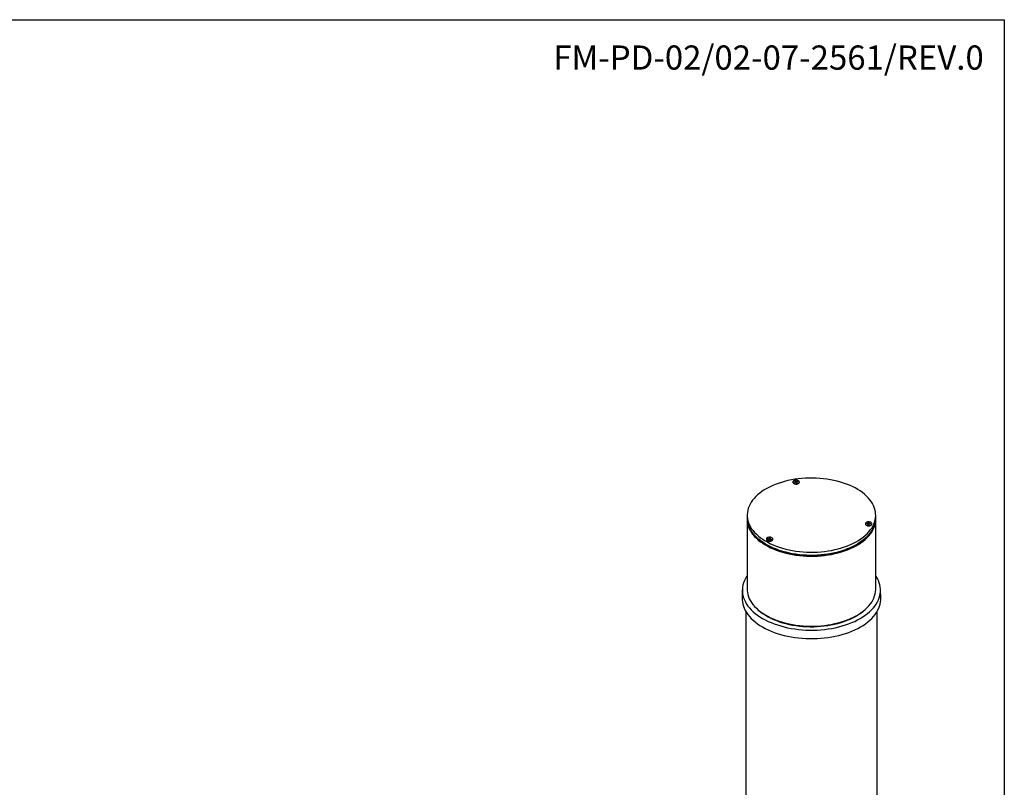
# Paper-space layout '01(2)' of a CAD drawing. Units: millimetres. Extents: x 6 to 204, y 5 to 290.
# Drawn here: x 118 to 204, y 223 to 290 of the extents above; entities that cross this region are included whole.
import ezdxf

# ---------------------------------------------------------------- set-up
doc = ezdxf.new("R2010")
doc.units = ezdxf.units.MM
doc.layers.add('SLD-0', color=179, linetype='Continuous')
doc.styles.add('SLDTEXTSTYLE0', font='TXT', dxfattribs={"width": 0.605})

psp = doc.layouts.new('01(2)')

# ---------------------------------------------------------------- linework, layer by layer
at = {"color": 7, "linetype": 'Continuous', "lineweight": 25}
for p, q in [((185.27, 250.035), (185.27, 250.013)), ((185.391, 250.007), (185.477, 250.034)), ((185.426, 249.971), (185.391, 250.007)), ((185.511, 249.999), (185.426, 249.971)), ((185.441, 250.108), (185.503, 250.129)), ((185.489, 250.059), (185.441, 250.108)), ((185.503, 250.129), (185.551, 250.079)), ((185.503, 250.129), (185.534, 249.993)), ((185.603, 249.942), (185.555, 249.992)), ((185.594, 250.072), (185.679, 250.1)), ((185.665, 249.963), (185.603, 249.942)), ((185.617, 250.012), (185.665, 249.963)), ((185.714, 250.064), (185.629, 250.037)), ((185.679, 250.1), (185.654, 250.045)), ((185.679, 250.1), (185.714, 250.064)), ((185.835, 250.013), (185.835, 250.035)), ((181.273, 247.167), (181.268, 246.922)), ((192.517, 246.922), (192.511, 247.167)), ((181.267, 246.78), (181.267, 240.656)), ((191.608, 246.377), (191.608, 246.354)), ((191.725, 246.357), (191.726, 246.398)), ((191.823, 246.357), (191.725, 246.357)), ((191.726, 246.398), (191.824, 246.397)), ((191.726, 246.398), (191.751, 246.357)), ((191.853, 246.282), (191.855, 246.338)), ((191.924, 246.281), (191.853, 246.282)), ((191.856, 246.416), (191.857, 246.472)), ((191.857, 246.472), (191.856, 246.282)), ((191.856, 246.282), (191.856, 246.282)), ((191.856, 246.282), (191.924, 246.281)), ((191.857, 246.472), (191.928, 246.472)), ((191.926, 246.338), (191.924, 246.281)), ((191.928, 246.472), (191.927, 246.415)), ((191.958, 246.397), (192.056, 246.396)), ((192.055, 246.355), (191.958, 246.356)), ((192.056, 246.396), (192.031, 246.355)), ((192.056, 246.396), (192.055, 246.355)), ((192.173, 246.354), (192.173, 246.377)), ((192.517, 240.656), (192.517, 246.78)), ((182.95, 245.037), (182.95, 245.015)), ((183.073, 245.068), (183.109, 245.103)), ((183.157, 245.039), (183.073, 245.068)), ((183.109, 245.103), (183.193, 245.075)), ((183.109, 245.103), (183.134, 245.047)), ((183.118, 244.966), (183.168, 245.014)), ((183.179, 244.945), (183.118, 244.966)), ((183.229, 244.993), (183.179, 244.945)), ((183.237, 245.081), (183.286, 245.13)), ((183.286, 245.13), (183.254, 244.995)), ((183.357, 244.971), (183.273, 245)), ((183.286, 245.13), (183.347, 245.109)), ((183.347, 245.109), (183.298, 245.06)), ((183.309, 245.035), (183.393, 245.006)), ((183.393, 245.006), (183.357, 244.971)), ((183.515, 245.015), (183.515, 245.037)), ((180.848, 240.597), (180.832, 239.862)), ((192.952, 239.862), (192.936, 240.597)), ((181.142, 238.715), (181.142, 220.733)), ((192.642, 220.733), (192.642, 238.715))]:
    psp.add_line(p, q, dxfattribs=at)
at = {"color": 7, "linetype": 'Continuous', "lineweight": 25, "flags": 128}
for points in [[(188.347, 243.994), (188.649, 244.046), (188.945, 244.107), (189.235, 244.179), (189.518, 244.259), (189.792, 244.349), (190.058, 244.447), (190.313, 244.554), (190.558, 244.668), (190.791, 244.791), (191.012, 244.921), (191.22, 245.058), (191.414, 245.201), (191.594, 245.35), (191.759, 245.505), (191.909, 245.665), (192.043, 245.83), (192.161, 245.999), (192.262, 246.171), (192.347, 246.346), (192.414, 246.524), (192.464, 246.704), (192.496, 246.885), (192.511, 247.067), (192.508, 247.249), (192.487, 247.43), (192.449, 247.611), (192.393, 247.79), (192.32, 247.967), (192.23, 248.141), (192.123, 248.313), (192, 248.48), (191.861, 248.643), (191.706, 248.802), (191.535, 248.955), (191.351, 249.102), (191.152, 249.244), (190.939, 249.378), (190.714, 249.506), (190.477, 249.626), (190.229, 249.738), (189.97, 249.842), (189.702, 249.937), (189.425, 250.023), (189.139, 250.101), (188.847, 250.169), (188.549, 250.227), (188.245, 250.276), (187.937, 250.315), (187.626, 250.344), (187.312, 250.362), (186.997, 250.371), (186.682, 250.369), (186.367, 250.357), (186.055, 250.335), (185.744, 250.303), (185.438, 250.261), (185.136, 250.209), (184.839, 250.147), (184.549, 250.076), (184.266, 249.996), (183.992, 249.906), (183.726, 249.808), (183.471, 249.701), (183.226, 249.586), (182.993, 249.464), (182.773, 249.334), (182.565, 249.197), (182.37, 249.054), (182.19, 248.904), (182.025, 248.749), (181.875, 248.589), (181.741, 248.425), (181.623, 248.256), (181.522, 248.084), (181.438, 247.908), (181.37, 247.73), (181.32, 247.551), (181.288, 247.37), (181.273, 247.188), (181.276, 247.006), (181.297, 246.824), (181.335, 246.644), (181.391, 246.465), (181.464, 246.288), (181.554, 246.113), (181.661, 245.942), (181.784, 245.775), (181.924, 245.611), (182.079, 245.453), (182.249, 245.3), (182.434, 245.152), (182.632, 245.011), (182.845, 244.877), (183.07, 244.749), (183.307, 244.629), (183.555, 244.517), (183.814, 244.413), (184.082, 244.318), (184.36, 244.231), (184.645, 244.154), (184.937, 244.086), (185.236, 244.027), (185.539, 243.979), (185.847, 243.94), (186.159, 243.911), (186.472, 243.892), (186.787, 243.884), (187.102, 243.885), (187.417, 243.897), (187.73, 243.919), (188.04, 243.952), (188.347, 243.994)], [(185.27, 250.009), (185.271, 249.997), (185.285, 249.957), (185.316, 249.92), (185.361, 249.889), (185.419, 249.865), (185.485, 249.851), (185.556, 249.846), (185.626, 249.851), (185.691, 249.867)], [(185.691, 249.893), (185.748, 249.918), (185.793, 249.949), (185.822, 249.987), (185.835, 250.027), (185.83, 250.068), (185.807, 250.106), (185.769, 250.141), (185.716, 250.168), (185.654, 250.188), (185.585, 250.197), (185.514, 250.197), (185.446, 250.186), (185.384, 250.166), (185.333, 250.138), (185.296, 250.103), (185.275, 250.064), (185.271, 250.024), (185.285, 249.984), (185.316, 249.947), (185.361, 249.915), (185.419, 249.892), (185.485, 249.877), (185.556, 249.872), (185.626, 249.878), (185.691, 249.893)], [(185.691, 249.867), (185.748, 249.891), (185.793, 249.923), (185.822, 249.96), (185.835, 250), (185.835, 250.009)], [(181.268, 246.922), (181.271, 246.761), (181.292, 246.579), (181.33, 246.398), (181.386, 246.219), (181.459, 246.042), (181.549, 245.867), (181.656, 245.696), (181.779, 245.528), (181.919, 245.365), (182.074, 245.206), (182.244, 245.053), (182.429, 244.906), (182.628, 244.764), (182.841, 244.63), (183.066, 244.502), (183.303, 244.382), (183.552, 244.27), (183.811, 244.166), (184.08, 244.07), (184.357, 243.984), (184.643, 243.906), (184.935, 243.838), (185.234, 243.779), (185.538, 243.731), (185.846, 243.692), (186.158, 243.663), (186.472, 243.644), (186.787, 243.636), (187.102, 243.637), (187.417, 243.649), (187.73, 243.671), (188.041, 243.704), (188.348, 243.746)], [(181.268, 246.831), (181.271, 246.659), (181.292, 246.477), (181.33, 246.296), (181.386, 246.117), (181.459, 245.94), (181.549, 245.765), (181.656, 245.594), (181.779, 245.426), (181.919, 245.263), (182.074, 245.104), (182.244, 244.951), (182.429, 244.804), (182.628, 244.662), (182.841, 244.527), (183.066, 244.4), (183.303, 244.28), (183.552, 244.168), (183.811, 244.064), (184.08, 243.968), (184.357, 243.882), (184.643, 243.804), (184.935, 243.736), (185.234, 243.677), (185.538, 243.629), (185.846, 243.59), (186.158, 243.561), (186.472, 243.542), (186.787, 243.534), (187.102, 243.535), (187.417, 243.547), (187.73, 243.569), (188.041, 243.602), (188.348, 243.644)], [(188.348, 243.746), (188.65, 243.798), (188.947, 243.86), (189.237, 243.931), (189.52, 244.011), (189.795, 244.101), (190.061, 244.199), (190.316, 244.306), (190.561, 244.421), (190.794, 244.544), (191.016, 244.674), (191.224, 244.811), (191.418, 244.954), (191.598, 245.104), (191.763, 245.259), (191.914, 245.419), (192.048, 245.584), (192.166, 245.753), (192.267, 245.925), (192.352, 246.101), (192.419, 246.279), (192.469, 246.459), (192.501, 246.64), (192.516, 246.822), (192.517, 246.922)], [(188.348, 243.644), (188.65, 243.696), (188.947, 243.758), (189.237, 243.829), (189.52, 243.909), (189.795, 243.999), (190.061, 244.097), (190.316, 244.204), (190.561, 244.319), (190.794, 244.442), (191.016, 244.572), (191.224, 244.709), (191.418, 244.852), (191.598, 245.002), (191.763, 245.157), (191.914, 245.317), (192.048, 245.482), (192.166, 245.651), (192.267, 245.823), (192.352, 245.999), (192.419, 246.177), (192.469, 246.356), (192.501, 246.538), (192.516, 246.72), (192.516, 246.831)], [(191.608, 246.378), (191.616, 246.338), (191.642, 246.3), (191.683, 246.266), (191.737, 246.24), (191.801, 246.222), (191.87, 246.214), (191.941, 246.216), (192.008, 246.228), (192.068, 246.25), (192.117, 246.279), (192.152, 246.315), (192.171, 246.354), (192.171, 246.395), (192.155, 246.435), (192.121, 246.471), (192.073, 246.501), (192.014, 246.523), (191.947, 246.536), (191.876, 246.539), (191.806, 246.532), (191.742, 246.515), (191.687, 246.49), (191.645, 246.457), (191.618, 246.419), (191.608, 246.378)], [(191.608, 246.352), (191.616, 246.311), (191.642, 246.273), (191.683, 246.24), (191.737, 246.213), (191.801, 246.195), (191.87, 246.187), (191.941, 246.19), (192.008, 246.202), (192.068, 246.223), (192.117, 246.253), (192.152, 246.288), (192.171, 246.328), (192.173, 246.35)], [(191.489, 245.011), (191.357, 244.902), (191.166, 244.759), (190.961, 244.623), (190.743, 244.493), (190.513, 244.371), (190.271, 244.257), (190.018, 244.15), (189.756, 244.053), (189.484, 243.963), (189.203, 243.883), (188.916, 243.812), (188.622, 243.751), (188.322, 243.699), (188.018, 243.658), (187.71, 243.626), (187.4, 243.604), (187.088, 243.593), (186.775, 243.592), (186.462, 243.6), (186.152, 243.62), (185.843, 243.649), (185.538, 243.688), (185.237, 243.737), (184.941, 243.796), (184.652, 243.865), (184.37, 243.943), (184.096, 244.029), (183.831, 244.125), (183.575, 244.229), (183.331, 244.342), (183.097, 244.462), (182.876, 244.59), (182.668, 244.724), (182.473, 244.866), (182.295, 245.011)], [(182.95, 245.011), (182.954, 244.985), (182.973, 244.946), (183.01, 244.911), (183.06, 244.882), (183.121, 244.861), (183.188, 244.85), (183.259, 244.848), (183.328, 244.857), (183.391, 244.876), (183.445, 244.903), (183.484, 244.937), (183.508, 244.975), (183.515, 245.011)], [(183.377, 245.178), (183.312, 245.194), (183.242, 245.2), (183.171, 245.197), (183.105, 245.183), (183.046, 245.16), (182.999, 245.129), (182.967, 245.093), (182.952, 245.053), (182.954, 245.012), (182.973, 244.973), (183.01, 244.937), (183.06, 244.909), (183.121, 244.888), (183.188, 244.876), (183.259, 244.875), (183.328, 244.884), (183.391, 244.902), (183.445, 244.929), (183.484, 244.963), (183.508, 245.002), (183.515, 245.042), (183.504, 245.083), (183.476, 245.12), (183.433, 245.153), (183.377, 245.178)], [(181.267, 241.831), (181.218, 241.757), (181.114, 241.578), (181.026, 241.396), (180.956, 241.212), (180.903, 241.025), (180.868, 240.837), (180.85, 240.649), (180.85, 240.46), (180.868, 240.271), (180.903, 240.083), (180.956, 239.897), (181.026, 239.712), (181.114, 239.53), (181.218, 239.351), (181.34, 239.175), (181.477, 239.004), (181.63, 238.837), (181.799, 238.675), (181.983, 238.519), (182.181, 238.368), (182.393, 238.224), (182.618, 238.087)], [(182.618, 238.087), (182.856, 237.957), (183.105, 237.835), (183.366, 237.72), (183.637, 237.614), (183.917, 237.517), (184.207, 237.428), (184.504, 237.349), (184.808, 237.279), (185.118, 237.219), (185.433, 237.168), (185.753, 237.127), (186.076, 237.097), (186.402, 237.076), (186.728, 237.066), (187.056, 237.066), (187.383, 237.076), (187.708, 237.097), (188.031, 237.127), (188.351, 237.168), (188.666, 237.219), (188.976, 237.279), (189.281, 237.349), (189.578, 237.428), (189.867, 237.517), (190.147, 237.614), (190.418, 237.72), (190.679, 237.835), (190.928, 237.957), (191.166, 238.087), (191.391, 238.224), (191.603, 238.368), (191.801, 238.519), (191.985, 238.675), (192.154, 238.837), (192.307, 239.004), (192.445, 239.175), (192.566, 239.351), (192.67, 239.53), (192.758, 239.712), (192.828, 239.897), (192.881, 240.083), (192.917, 240.271), (192.934, 240.46), (192.934, 240.649), (192.917, 240.837), (192.881, 241.025), (192.828, 241.212), (192.758, 241.396), (192.67, 241.578), (192.566, 241.757), (192.517, 241.831)], [(181.267, 240.656), (181.271, 240.535), (181.292, 240.353), (181.33, 240.172), (181.386, 239.993), (181.459, 239.816), (181.549, 239.641), (181.656, 239.47), (181.779, 239.302), (181.919, 239.139), (182.074, 238.98), (182.244, 238.827), (182.429, 238.679), (182.628, 238.538), (182.841, 238.403), (183.066, 238.276), (183.303, 238.156), (183.552, 238.044), (183.811, 237.94), (184.08, 237.844), (184.357, 237.757), (184.643, 237.68), (184.935, 237.612), (185.234, 237.553), (185.538, 237.504), (185.846, 237.466), (186.158, 237.437), (186.472, 237.418), (186.787, 237.41), (187.102, 237.411), (187.417, 237.423), (187.73, 237.445), (188.041, 237.477), (188.348, 237.52)], [(188.348, 237.52), (188.65, 237.572), (188.947, 237.633), (189.237, 237.705), (189.52, 237.785), (189.795, 237.875), (190.061, 237.973), (190.316, 238.08), (190.561, 238.195), (190.794, 238.318), (191.016, 238.448), (191.224, 238.585), (191.418, 238.728), (191.598, 238.878), (191.763, 239.033), (191.914, 239.193), (192.048, 239.358), (192.166, 239.527), (192.267, 239.699), (192.352, 239.875), (192.419, 240.053), (192.469, 240.232), (192.501, 240.414), (192.516, 240.596), (192.517, 240.656)], [(180.832, 239.862), (180.834, 239.725), (180.852, 239.535), (180.887, 239.347), (180.941, 239.16), (181.011, 238.975), (181.099, 238.792), (181.204, 238.613), (181.325, 238.437), (181.463, 238.265), (181.617, 238.098), (181.786, 237.935), (181.97, 237.778), (182.169, 237.628), (182.381, 237.483), (182.607, 237.346)], [(182.607, 237.346), (182.845, 237.215), (183.095, 237.093), (183.357, 236.978), (183.628, 236.872), (183.91, 236.774), (184.2, 236.685), (184.497, 236.606), (184.802, 236.535), (185.113, 236.475), (185.43, 236.424), (185.75, 236.384), (186.074, 236.353), (186.4, 236.332), (186.728, 236.322), (187.056, 236.322), (187.384, 236.332), (187.71, 236.353), (188.034, 236.384), (188.355, 236.424), (188.671, 236.475), (188.982, 236.535), (189.287, 236.606), (189.585, 236.685), (189.875, 236.774), (190.156, 236.872), (190.427, 236.978), (190.689, 237.093), (190.939, 237.215), (191.177, 237.346), (191.403, 237.483), (191.615, 237.628), (191.814, 237.778), (191.998, 237.935), (192.167, 238.098), (192.321, 238.265), (192.459, 238.437), (192.58, 238.613), (192.685, 238.792), (192.773, 238.975), (192.844, 239.16), (192.897, 239.347), (192.932, 239.535), (192.95, 239.725), (192.952, 239.862)], [(182.295, 238.785), (182.473, 238.639), (182.668, 238.498), (182.876, 238.364), (183.097, 238.236), (183.331, 238.116), (183.575, 238.003), (183.831, 237.899), (184.096, 237.803), (184.37, 237.716), (184.652, 237.639), (184.941, 237.57), (185.237, 237.511), (185.538, 237.462), (185.843, 237.423), (186.152, 237.393), (186.462, 237.374), (186.775, 237.365), (187.088, 237.367), (187.4, 237.378), (187.71, 237.4), (188.018, 237.432), (188.322, 237.473), (188.622, 237.525), (188.916, 237.586), (189.203, 237.657), (189.484, 237.737), (189.756, 237.826), (190.018, 237.924), (190.271, 238.031), (190.513, 238.145), (190.743, 238.267), (190.961, 238.397), (191.166, 238.533), (191.357, 238.676), (191.489, 238.785)]]:
    psp.add_lwpolyline(points, dxfattribs=at)
at = {"color": 7, "linetype": 'Continuous', "lineweight": 25}
for centre, radius, start, end in [((185.509, 250.034), 0.032, 128.42256, 179.88352), ((185.552, 250.112), 0.12, 250.3214, 271.33712), ((185.553, 249.959), 0.12, 70.32126, 91.33727), ((185.597, 250.037), 0.032, 308.42238, 359.88405), ((191.873, 246.405), 0.0698, 224.3001, 254.61874), ((191.874, 246.346), 0.0721, 104.62492, 134.29534), ((191.907, 246.407), 0.0721, 284.62405, 314.2962), ((191.908, 246.348), 0.0698, 44.3001, 74.61874), ((183.188, 245.038), 0.0312, 177.74695, 230.13562), ((183.232, 244.96), 0.122, 87.98857, 108.84501), ((183.233, 245.115), 0.122, 267.98877, 288.84482), ((183.278, 245.036), 0.0312, 357.74602, 50.13529)]:
    psp.add_arc(centre, radius, start, end, dxfattribs=at)
for points, knots in [([(185.481, 249.989), (185.48, 249.998), (185.478, 250.013), (185.477, 250.028), (185.477, 250.034)], [0, 0, 0, 0, 0.611742, 1, 1, 1, 1]), ([(185.489, 250.059), (185.489, 250.053), (185.49, 250.031), (185.491, 250.008), (185.492, 249.992)], [0, 0, 0, 0, 0.28573, 1, 1, 1, 1]), ([(185.555, 249.992), (185.554, 250.014), (185.552, 250.044), (185.551, 250.073), (185.551, 250.079)], [0, 0, 0, 0, 0.781675, 1, 1, 1, 1]), ([(185.594, 250.072), (185.593, 250.066), (185.59, 250.029), (185.587, 249.992), (185.585, 249.961)], [0, 0, 0, 0, 0.1685718, 1, 1, 1, 1]), ([(185.617, 250.012), (185.616, 250.006), (185.615, 249.985), (185.614, 249.964), (185.613, 249.949)], [0, 0, 0, 0, 0.2788905, 1, 1, 1, 1]), ([(191.828, 246.359), (191.827, 246.366), (191.826, 246.379), (191.824, 246.391), (191.824, 246.397)], [0, 0, 0, 0, 0.526569, 1, 1, 1, 1]), ([(191.855, 246.278), (191.855, 246.292), (191.855, 246.312), (191.855, 246.332), (191.855, 246.338)], [0, 0, 0, 0, 0.7131014, 1, 1, 1, 1]), ([(191.856, 246.416), (191.856, 246.409), (191.856, 246.365), (191.856, 246.32), (191.856, 246.282)], [0, 0, 0, 0, 0.143966, 1, 1, 1, 1]), ([(191.927, 246.338), (191.927, 246.357), (191.927, 246.383), (191.927, 246.409), (191.927, 246.415)], [0, 0, 0, 0, 0.749463, 1, 1, 1, 1]), ([(191.958, 246.397), (191.958, 246.391), (191.956, 246.376), (191.955, 246.361), (191.954, 246.353)], [0, 0, 0, 0, 0.414578, 1, 1, 1, 1]), ([(183.171, 244.95), (183.171, 244.966), (183.169, 244.987), (183.168, 245.009), (183.168, 245.014)], [0, 0, 0, 0, 0.7284177, 1, 1, 1, 1]), ([(183.202, 244.967), (183.199, 244.997), (183.196, 245.033), (183.193, 245.069), (183.193, 245.075)], [0, 0, 0, 0, 0.825627, 1, 1, 1, 1]), ([(183.237, 245.081), (183.236, 245.075), (183.235, 245.045), (183.233, 245.016), (183.232, 244.992)], [0, 0, 0, 0, 0.21567, 1, 1, 1, 1]), ([(183.294, 244.992), (183.295, 245.009), (183.296, 245.031), (183.297, 245.054), (183.298, 245.06)], [0, 0, 0, 0, 0.717625, 1, 1, 1, 1]), ([(183.309, 245.035), (183.308, 245.029), (183.307, 245.014), (183.306, 244.998), (183.305, 244.989)], [0, 0, 0, 0, 0.383417, 1, 1, 1, 1])]:
    psp.add_open_spline(points, degree=3, knots=knots, dxfattribs=at)
at = {"layer": 'SLD-0'}
for p, q in [((6.41, 290.478), (203.761, 290.478)), ((203.761, 290.478), (203.761, 5.478))]:
    psp.add_line(p, q, dxfattribs=at)

# ---------------------------------------------------------------- texts
at = {"layer": 'SLD-0', "insert": (164.313, 288.223), "char_height": 2.11667, "attachment_point": 1, "style": 'SLDTEXTSTYLE0'}
psp.add_mtext('FM-PD-02/02-07-2561/REV.0', dxfattribs=at)

doc.saveas('drawing.dxf')
